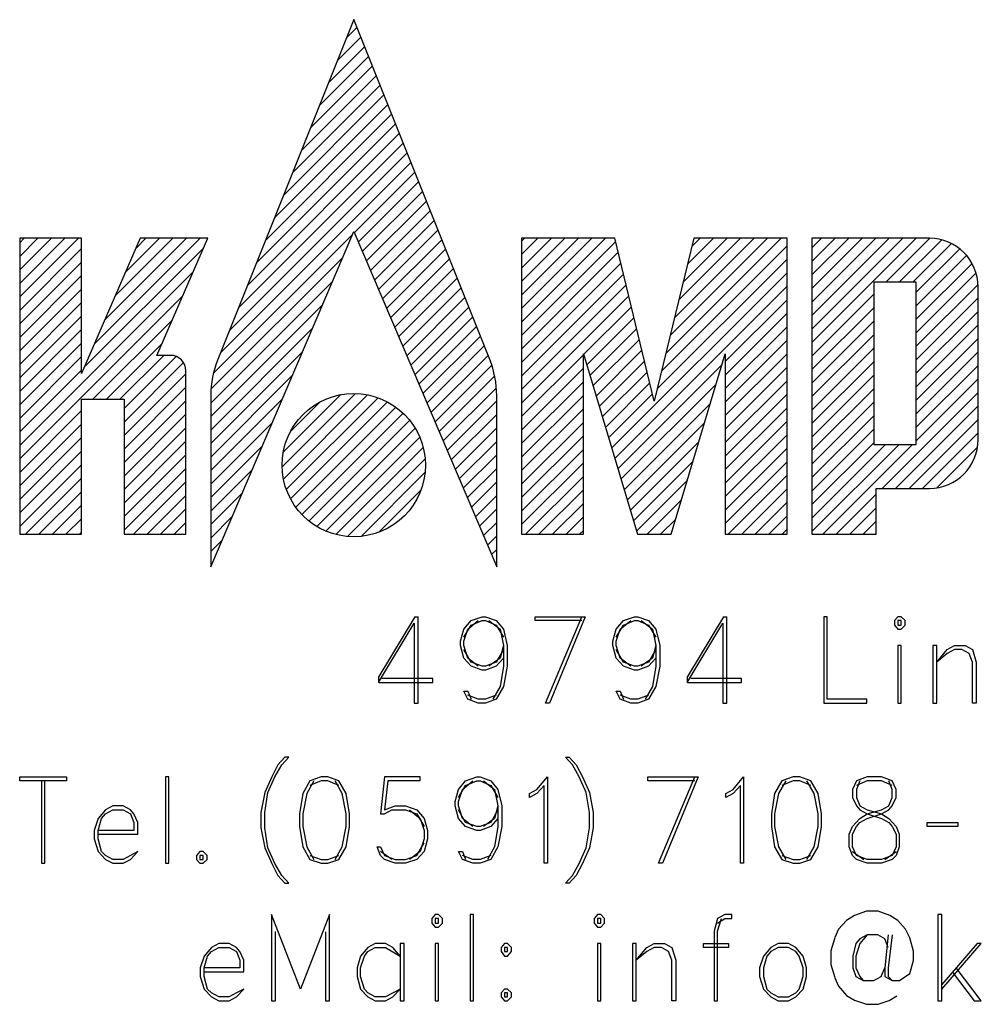
# Model space of a CAD drawing. Units: millimetres. Extents: x 6381 to 15888, y 4438 to 8910.
# Drawn here: x 10521 to 10823, y 4843 to 5152 of the extents above; entities that cross this region are included whole.
import ezdxf

# ---------------------------------------------------------------- set-up
doc = ezdxf.new("R2010")
doc.units = ezdxf.units.MM
for name, color, linetype in [('1', 7, 'Continuous'), ('102', 7, 'Continuous'), ('3', 7, 'Continuous')]:
    doc.layers.add(name, color=color, linetype=linetype)
pattern_1 = [(45, (0, 0), (-0.141421356, 0.141421356), [])]

# ---------------------------------------------------------------- blocks, each defined once
blk = doc.blocks.new('Kopf', base_point=(821.509, 208.438))
at = {"layer": '1', "linetype": 'Continuous'}
h = blk.add_hatch(dxfattribs=at)
h.set_pattern_fill('_USER', color=2, scale=0.2, angle=45, pattern_type=0)
h.set_pattern_definition(pattern_1)
edge = h.paths.add_edge_path()
edge.add_line((708.416, 343.494), (705.569, 336.375))
edge.add_arc((707.457, 335.62), 2.033, 158.1986, 180)
edge.add_line((705.423, 335.62), (705.423, 332.038))
edge.add_line((705.423, 332.038), (708.416, 339.056))
edge.add_line((708.416, 339.056), (711.409, 332.038))
edge.add_line((711.409, 332.038), (711.409, 335.62))
edge.add_arc((709.376, 335.62), 2.033, 360, 381.8014)
edge.add_line((711.264, 336.375), (708.416, 343.494))
h = blk.add_hatch(dxfattribs=at)
h.set_pattern_fill('_USER', color=2, scale=0.2, angle=45, pattern_type=0)
h.set_pattern_definition(pattern_1)
edge = h.paths.add_edge_path()
edge.add_line((702.719, 338.917), (701.425, 338.917))
edge.add_line((701.425, 338.917), (701.425, 332.718))
edge.add_line((701.425, 332.718), (702.719, 332.718))
edge.add_line((702.719, 332.718), (702.719, 335.543))
edge.add_line((702.719, 335.543), (703.611, 335.543))
edge.add_line((703.611, 335.543), (703.611, 332.718))
edge.add_line((703.611, 332.718), (704.905, 332.718))
edge.add_line((704.905, 332.718), (704.905, 336.137))
edge.add_arc((704.578, 336.137), 0.327, 0, 90)
edge.add_line((704.578, 336.464), (704.295, 336.464))
edge.add_line((704.295, 336.464), (705.361, 338.917))
edge.add_line((705.361, 338.917), (703.95, 338.917))
edge.add_line((703.95, 338.917), (702.719, 336.087))
edge.add_line((702.719, 336.087), (702.719, 338.917))
h = blk.add_hatch(dxfattribs=at)
h.set_pattern_fill('_USER', color=2, scale=0.2, angle=45, pattern_type=0)
h.set_pattern_definition(pattern_1)
h.paths.add_polyline_path([(713.883, 338.917), (711.928, 338.917), (711.928, 332.718), (713.222, 332.718), (713.222, 336.493), (714.354, 332.718), (715.06, 332.718), (716.192, 336.493), (716.192, 332.718), (717.487, 332.718), (717.487, 338.917), (715.532, 338.917), (714.707, 335.501)])
h = blk.add_hatch(dxfattribs=at)
h.set_pattern_fill('_USER', color=2, scale=0.2, angle=45, pattern_type=0)
h.set_pattern_definition(pattern_1)
edge = h.paths.add_edge_path()
edge.add_line((720.465, 338.917), (718.005, 338.917))
edge.add_line((718.005, 338.917), (718.005, 332.718))
edge.add_line((718.005, 332.718), (719.353, 332.718))
edge.add_line((719.353, 332.718), (719.353, 333.677))
edge.add_line((719.353, 333.677), (720.465, 333.677))
edge.add_arc((720.465, 334.698), 1.02, 270, 359.9999)
edge.add_line((721.485, 334.698), (721.485, 337.896))
edge.add_arc((720.465, 337.896), 1.02, 0.0001, 90)
h.paths.add_polyline_path([(719.299, 334.598), (720.191, 334.598), (720.191, 337.996), (719.299, 337.996)], flags=16)
h = blk.add_hatch(dxfattribs=at)
h.set_pattern_fill('_USER', color=2, scale=0.2, angle=45, pattern_type=0)
h.set_pattern_definition(pattern_1)
edge = h.paths.add_edge_path()
edge.add_arc((708.416, 334.165), 1.5, 0, 360)
at = {"layer": '1', "color": 2, "linetype": 'Continuous'}
for centre, radius, start, end in [((720.465, 337.896), 1.02, 0.0001, 90), ((707.457, 335.62), 2.033, 158.1986, 180), ((709.376, 335.62), 2.033, 360, 21.8014), ((720.465, 334.698), 1.02, 270, 359.9999)]:
    blk.add_arc(centre, radius, start, end, dxfattribs=at)
at = {"layer": '102', "color": 2, "linetype": 'Continuous'}
for p, q in [((709.693, 330.991), (708.939, 329.735)), ((709.693, 330.991), (709.767, 330.991)), ((709.767, 329.183), (709.767, 330.991)), ((710.872, 330.909), (711.106, 330.991)), ((711.106, 330.991), (711.175, 330.991)), ((711.175, 330.991), (711.396, 330.909)), ((712.211, 330.991), (713.26, 330.991)), ((712.211, 330.909), (712.211, 330.991)), ((712.432, 329.183), (713.191, 330.991)), ((713.26, 330.991), (712.515, 329.183)), ((714.061, 330.909), (714.296, 330.991)), ((714.296, 330.991), (714.365, 330.991)), ((714.365, 330.991), (714.585, 330.909)), ((716.154, 330.991), (715.4, 329.735)), ((716.154, 330.991), (716.228, 330.991)), ((716.228, 329.183), (716.228, 330.991)), ((718.258, 330.991), (718.258, 329.183)), ((718.327, 330.991), (718.258, 330.991)), ((718.327, 329.266), (718.327, 330.991)), ((719.804, 330.991), (719.735, 330.909)), ((719.873, 330.991), (719.804, 330.991)), ((719.956, 330.909), (719.873, 330.991)), ((708.933, 329.611), (709.684, 330.852)), ((709.684, 330.852), (709.684, 329.183)), ((710.72, 330.729), (710.872, 330.909)), ((710.72, 330.564), (710.872, 330.812)), ((710.803, 330.729), (711.024, 330.909)), ((710.872, 330.812), (711.106, 330.909)), ((711.106, 330.909), (711.175, 330.909)), ((711.175, 330.909), (711.396, 330.812)), ((711.244, 330.909), (711.479, 330.729)), ((711.396, 330.909), (711.548, 330.729)), ((711.396, 330.812), (711.548, 330.564)), ((713.191, 330.909), (712.211, 330.909)), ((713.909, 330.729), (714.061, 330.909)), ((713.909, 330.564), (714.061, 330.812)), ((713.992, 330.729), (714.213, 330.909)), ((714.061, 330.812), (714.296, 330.909)), ((714.296, 330.909), (714.365, 330.909)), ((714.365, 330.909), (714.585, 330.812)), ((714.434, 330.909), (714.668, 330.729)), ((714.585, 330.909), (714.737, 330.729)), ((714.585, 330.812), (714.737, 330.564)), ((715.394, 329.611), (716.145, 330.852)), ((716.145, 330.852), (716.145, 329.183)), ((719.735, 330.909), (719.735, 330.812)), ((719.735, 330.812), (719.804, 330.729)), ((719.873, 330.909), (719.804, 330.909)), ((719.804, 330.909), (719.804, 330.812)), ((719.804, 330.812), (719.873, 330.812)), ((719.873, 330.812), (719.873, 330.909)), ((719.873, 330.729), (719.956, 330.812)), ((719.956, 330.812), (719.956, 330.909)), ((710.651, 330.481), (710.72, 330.729)), ((710.72, 330.481), (710.803, 330.729)), ((711.479, 330.729), (711.548, 330.384)), ((711.548, 330.729), (711.631, 330.384)), ((713.84, 330.481), (713.909, 330.729)), ((713.909, 330.481), (713.992, 330.729)), ((714.668, 330.729), (714.737, 330.384)), ((714.737, 330.729), (714.82, 330.384)), ((719.804, 330.729), (719.873, 330.729)), ((710.651, 330.384), (710.651, 330.481)), ((710.72, 330.122), (710.651, 330.384)), ((710.72, 330.384), (710.72, 330.481)), ((710.803, 330.122), (710.72, 330.384)), ((711.548, 330.384), (711.479, 330.122)), ((711.548, 330.384), (711.548, 329.956)), ((711.631, 330.384), (711.631, 329.956)), ((713.84, 330.384), (713.84, 330.481)), ((713.909, 330.122), (713.84, 330.384)), ((713.909, 330.384), (713.909, 330.481)), ((713.992, 330.122), (713.909, 330.384)), ((714.737, 330.384), (714.668, 330.122)), ((714.737, 330.384), (714.737, 329.956)), ((714.82, 330.384), (714.82, 329.956)), ((719.804, 330.384), (719.804, 329.183)), ((719.873, 330.384), (719.804, 330.384)), ((719.873, 329.183), (719.873, 330.384)), ((720.536, 330.384), (720.536, 329.183)), ((720.619, 330.384), (720.536, 330.384)), ((720.619, 329.183), (720.619, 330.384)), ((720.839, 330.301), (720.991, 330.384)), ((720.991, 330.384), (721.212, 330.384)), ((721.212, 330.384), (721.364, 330.301)), ((710.872, 330.039), (710.72, 330.301)), ((711.548, 330.301), (711.396, 330.039)), ((714.061, 330.039), (713.909, 330.301)), ((714.737, 330.301), (714.585, 330.039)), ((720.619, 330.039), (720.839, 330.301)), ((720.839, 330.218), (720.619, 330.039)), ((720.991, 330.301), (720.839, 330.218)), ((721.143, 330.301), (720.991, 330.301)), ((721.295, 330.218), (721.143, 330.301)), ((721.364, 330.039), (721.295, 330.218)), ((721.364, 330.301), (721.447, 330.039)), ((710.872, 329.956), (710.72, 330.122)), ((711.024, 329.956), (710.803, 330.122)), ((711.106, 329.956), (710.872, 330.039)), ((711.106, 329.873), (710.872, 329.956)), ((711.175, 329.956), (711.106, 329.956)), ((711.396, 330.039), (711.175, 329.956)), ((711.396, 329.956), (711.175, 329.873)), ((711.479, 330.122), (711.244, 329.956)), ((711.548, 330.122), (711.396, 329.956)), ((711.548, 329.956), (711.479, 329.528)), ((711.631, 329.956), (711.548, 329.528)), ((714.061, 329.956), (713.909, 330.122)), ((714.213, 329.956), (713.992, 330.122)), ((714.296, 329.956), (714.061, 330.039)), ((714.296, 329.873), (714.061, 329.956)), ((714.365, 329.956), (714.296, 329.956)), ((714.585, 330.039), (714.365, 329.956)), ((714.585, 329.956), (714.365, 329.873)), ((714.668, 330.122), (714.434, 329.956)), ((714.737, 330.122), (714.585, 329.956)), ((714.737, 329.956), (714.668, 329.528)), ((714.82, 329.956), (714.737, 329.528)), ((721.364, 329.183), (721.364, 330.039)), ((721.447, 330.039), (721.447, 329.183)), ((708.939, 329.611), (708.939, 329.735)), ((711.175, 329.873), (711.106, 329.873)), ((714.365, 329.873), (714.296, 329.873)), ((715.4, 329.611), (715.4, 329.735)), ((708.939, 329.611), (710.071, 329.611)), ((710.071, 329.694), (709.008, 329.694)), ((710.071, 329.611), (710.071, 329.694)), ((711.479, 329.528), (711.327, 329.266)), ((711.548, 329.528), (711.396, 329.266)), ((714.668, 329.528), (714.516, 329.266)), ((714.737, 329.528), (714.585, 329.266)), ((715.4, 329.611), (716.532, 329.611)), ((716.532, 329.694), (715.469, 329.694)), ((716.532, 329.611), (716.532, 329.694)), ((710.72, 329.431), (710.803, 329.431)), ((710.803, 329.266), (710.72, 329.431)), ((710.803, 329.431), (710.872, 329.266)), ((711.024, 329.266), (710.803, 329.349)), ((711.396, 329.349), (711.175, 329.266)), ((713.909, 329.431), (713.992, 329.431)), ((713.992, 329.266), (713.909, 329.431)), ((713.992, 329.431), (714.061, 329.266)), ((714.213, 329.266), (713.992, 329.349)), ((714.585, 329.349), (714.365, 329.266)), ((709.684, 329.183), (709.767, 329.183)), ((711.024, 329.183), (710.803, 329.266)), ((711.175, 329.266), (711.024, 329.266)), ((711.175, 329.183), (711.024, 329.183)), ((711.396, 329.266), (711.175, 329.183)), ((712.515, 329.183), (712.432, 329.183)), ((714.213, 329.183), (713.992, 329.266)), ((714.365, 329.266), (714.213, 329.266)), ((714.365, 329.183), (714.213, 329.183)), ((714.585, 329.266), (714.365, 329.183)), ((716.145, 329.183), (716.228, 329.183)), ((718.258, 329.183), (719.155, 329.183)), ((719.155, 329.266), (718.327, 329.266)), ((719.155, 329.183), (719.155, 329.266)), ((719.804, 329.183), (719.873, 329.183)), ((720.536, 329.183), (720.619, 329.183)), ((721.447, 329.183), (721.364, 329.183)), ((706.831, 327.888), (706.699, 327.638)), ((706.765, 327.638), (706.91, 327.888)), ((706.976, 328.046), (706.831, 327.888)), ((706.91, 327.888), (707.055, 328.046)), ((707.055, 328.046), (706.976, 328.046)), ((712.848, 328.046), (712.927, 328.046)), ((712.993, 327.888), (712.848, 328.046)), ((712.927, 328.046), (713.072, 327.888)), ((713.137, 327.638), (712.993, 327.888)), ((713.072, 327.888), (713.203, 327.638)), ((701.425, 327.634), (702.405, 327.634)), ((701.425, 327.551), (701.425, 327.634)), ((702.405, 327.551), (701.425, 327.551)), ((701.881, 327.551), (701.881, 325.826)), ((701.95, 325.826), (701.95, 327.551)), ((702.405, 327.634), (702.405, 327.551)), ((704.476, 327.634), (704.476, 325.826)), ((704.545, 327.634), (704.476, 327.634)), ((704.545, 325.826), (704.545, 327.634)), ((706.699, 327.638), (706.554, 327.309)), ((706.62, 327.309), (706.765, 327.638)), ((707.501, 327.551), (707.349, 327.289)), ((707.584, 327.551), (707.432, 327.289)), ((707.735, 327.634), (707.501, 327.551)), ((707.735, 327.551), (707.501, 327.455)), ((707.873, 327.634), (707.735, 327.634)), ((707.873, 327.551), (707.735, 327.551)), ((708.108, 327.551), (707.873, 327.634)), ((708.108, 327.455), (707.873, 327.551)), ((708.177, 327.289), (708.025, 327.551)), ((708.26, 327.289), (708.108, 327.551)), ((709.061, 327.634), (708.978, 326.861)), ((709.806, 327.634), (709.061, 327.634)), ((709.13, 327.551), (709.061, 326.944)), ((709.806, 327.551), (709.13, 327.551)), ((709.806, 327.551), (709.806, 327.634)), ((710.607, 327.372), (710.759, 327.551)), ((710.607, 327.206), (710.759, 327.455)), ((710.69, 327.372), (710.911, 327.551)), ((710.759, 327.551), (710.994, 327.634)), ((710.759, 327.455), (710.994, 327.551)), ((710.994, 327.634), (711.063, 327.634)), ((710.994, 327.551), (711.063, 327.551)), ((711.063, 327.634), (711.283, 327.551)), ((711.063, 327.551), (711.283, 327.455)), ((711.132, 327.551), (711.366, 327.372)), ((711.283, 327.551), (711.435, 327.372)), ((711.283, 327.455), (711.435, 327.206)), ((712.25, 327.372), (712.471, 327.634)), ((712.402, 327.455), (712.25, 327.289)), ((712.402, 325.826), (712.402, 327.455)), ((712.471, 327.634), (712.471, 325.826)), ((713.282, 327.309), (713.137, 327.638)), ((713.203, 327.638), (713.348, 327.309)), ((714.575, 327.634), (715.624, 327.634)), ((714.575, 327.551), (714.575, 327.634)), ((715.555, 327.551), (714.575, 327.551)), ((714.796, 325.826), (715.555, 327.634)), ((715.624, 327.634), (714.879, 325.826)), ((716.356, 327.372), (716.577, 327.634)), ((716.508, 327.455), (716.356, 327.289)), ((716.508, 325.826), (716.508, 327.455)), ((716.577, 327.634), (716.577, 325.826)), ((717.378, 327.551), (717.226, 327.289)), ((717.46, 327.551), (717.309, 327.289)), ((717.612, 327.634), (717.378, 327.551)), ((717.612, 327.551), (717.378, 327.455)), ((717.75, 327.634), (717.612, 327.634)), ((717.75, 327.551), (717.612, 327.551)), ((717.985, 327.551), (717.75, 327.634)), ((717.985, 327.455), (717.75, 327.551)), ((718.054, 327.289), (717.902, 327.551)), ((718.137, 327.289), (717.985, 327.551)), ((718.938, 327.551), (718.855, 327.372)), ((719.159, 327.634), (718.938, 327.551)), ((719.159, 327.551), (718.938, 327.455)), ((719.007, 327.551), (718.938, 327.372)), ((719.462, 327.634), (719.159, 327.634)), ((719.462, 327.551), (719.159, 327.551)), ((719.683, 327.551), (719.462, 327.634)), ((719.683, 327.455), (719.462, 327.551)), ((719.683, 327.372), (719.614, 327.551)), ((719.766, 327.372), (719.683, 327.551)), ((706.554, 327.309), (706.475, 326.888)), ((706.554, 326.888), (706.62, 327.309)), ((707.349, 327.289), (707.28, 326.861)), ((707.432, 327.289), (707.349, 326.861)), ((708.26, 326.861), (708.177, 327.289)), ((708.329, 326.861), (708.26, 327.289)), ((710.538, 327.123), (710.607, 327.372)), ((710.607, 327.123), (710.69, 327.372)), ((711.366, 327.372), (711.435, 327.027)), ((711.435, 327.372), (711.518, 327.027)), ((712.098, 327.289), (712.25, 327.372)), ((712.098, 327.206), (712.098, 327.289)), ((712.25, 327.289), (712.098, 327.206)), ((713.348, 326.888), (713.282, 327.309)), ((713.348, 327.309), (713.427, 326.888)), ((716.204, 327.289), (716.356, 327.372)), ((716.204, 327.206), (716.204, 327.289)), ((716.356, 327.289), (716.204, 327.206)), ((717.226, 327.289), (717.157, 326.861)), ((717.309, 327.289), (717.226, 326.861)), ((718.137, 326.861), (718.054, 327.289)), ((718.206, 326.861), (718.137, 327.289)), ((718.855, 327.372), (718.855, 327.206)), ((718.938, 327.372), (718.938, 327.206)), ((719.683, 327.206), (719.683, 327.372)), ((719.766, 327.206), (719.766, 327.372)), ((710.538, 327.027), (710.538, 327.123)), ((710.607, 327.027), (710.607, 327.123)), ((718.855, 327.206), (718.938, 327.027)), ((718.938, 327.206), (719.007, 327.027)), ((719.614, 327.027), (719.683, 327.206)), ((719.683, 327.027), (719.766, 327.206)), ((703.22, 326.944), (703.068, 326.764)), ((703.137, 326.764), (703.22, 326.861)), ((703.372, 327.027), (703.22, 326.944)), ((703.22, 326.861), (703.372, 326.944)), ((703.593, 327.027), (703.372, 327.027)), ((703.372, 326.944), (703.593, 326.944)), ((703.744, 326.944), (703.593, 327.027)), ((703.593, 326.944), (703.744, 326.861)), ((703.813, 326.861), (703.744, 326.944)), ((703.744, 326.861), (703.813, 326.682)), ((703.896, 326.682), (703.813, 326.861)), ((706.475, 326.888), (706.475, 326.572)), ((706.554, 326.572), (706.554, 326.888)), ((707.28, 326.861), (707.28, 326.599)), ((707.349, 326.861), (707.349, 326.599)), ((708.26, 326.599), (708.26, 326.861)), ((708.329, 326.599), (708.329, 326.861)), ((708.978, 326.861), (709.061, 326.861)), ((709.061, 326.944), (709.282, 327.027)), ((709.061, 326.861), (709.213, 326.944)), ((709.213, 326.944), (709.502, 326.944)), ((709.282, 327.027), (709.502, 327.027)), ((709.502, 327.027), (709.737, 326.944)), ((709.502, 326.944), (709.737, 326.861)), ((709.585, 326.944), (709.806, 326.764)), ((709.737, 326.944), (709.889, 326.764)), ((709.737, 326.861), (709.889, 326.599)), ((710.607, 326.764), (710.538, 327.027)), ((710.69, 326.764), (710.607, 327.027)), ((710.759, 326.682), (710.607, 326.944)), ((711.435, 326.944), (711.283, 326.682)), ((711.435, 327.027), (711.366, 326.764)), ((711.435, 327.027), (711.435, 326.599)), ((711.518, 327.027), (711.518, 326.599)), ((713.348, 326.572), (713.348, 326.888)), ((713.427, 326.888), (713.427, 326.572)), ((717.157, 326.861), (717.157, 326.599)), ((717.226, 326.861), (717.226, 326.599)), ((718.137, 326.599), (718.137, 326.861)), ((718.206, 326.599), (718.206, 326.861)), ((718.938, 327.027), (719.007, 326.944)), ((719.007, 327.027), (719.159, 326.944)), ((719.007, 326.944), (719.159, 326.861)), ((719.007, 326.764), (719.159, 326.861)), ((719.159, 326.861), (719.462, 326.944)), ((719.159, 326.944), (719.462, 326.861)), ((719.159, 326.764), (719.462, 326.861)), ((719.159, 326.861), (719.462, 326.764)), ((719.462, 326.944), (719.614, 327.027)), ((719.462, 326.861), (719.614, 326.944)), ((719.462, 326.861), (719.614, 326.764)), ((719.614, 326.944), (719.683, 327.027)), ((703.068, 326.764), (702.985, 326.516)), ((703.068, 326.516), (703.137, 326.764)), ((703.813, 326.682), (703.813, 326.516)), ((703.896, 326.433), (703.896, 326.682)), ((709.806, 326.764), (709.889, 326.516)), ((709.889, 326.764), (709.958, 326.516)), ((710.759, 326.599), (710.607, 326.764)), ((710.911, 326.599), (710.69, 326.764)), ((710.994, 326.599), (710.759, 326.682)), ((711.283, 326.682), (711.063, 326.599)), ((711.366, 326.764), (711.132, 326.599)), ((711.435, 326.764), (711.283, 326.599)), ((718.855, 326.599), (719.007, 326.764)), ((718.938, 326.599), (719.007, 326.682)), ((719.007, 326.682), (719.159, 326.764)), ((719.462, 326.764), (719.614, 326.682)), ((719.614, 326.764), (719.766, 326.599)), ((719.614, 326.682), (719.683, 326.599)), ((720.415, 326.682), (721.057, 326.682)), ((720.415, 326.599), (720.415, 326.682)), ((721.057, 326.682), (721.057, 326.599)), ((702.985, 326.516), (702.985, 326.336)), ((703.813, 326.516), (703.068, 326.516)), ((703.068, 326.336), (703.068, 326.516)), ((703.068, 326.433), (703.896, 326.433)), ((706.475, 326.572), (706.554, 326.151)), ((706.62, 326.151), (706.554, 326.572)), ((707.28, 326.599), (707.349, 326.171)), ((707.349, 326.599), (707.432, 326.171)), ((708.177, 326.171), (708.26, 326.599)), ((708.26, 326.171), (708.329, 326.599)), ((709.889, 326.516), (709.889, 326.336)), ((709.958, 326.516), (709.958, 326.336)), ((710.994, 326.516), (710.759, 326.599)), ((711.063, 326.599), (710.994, 326.599)), ((711.063, 326.516), (710.994, 326.516)), ((711.283, 326.599), (711.063, 326.516)), ((711.435, 326.599), (711.366, 326.171)), ((711.518, 326.599), (711.435, 326.171)), ((713.282, 326.151), (713.348, 326.572)), ((713.427, 326.572), (713.348, 326.151)), ((717.157, 326.599), (717.226, 326.171)), ((717.226, 326.599), (717.309, 326.171)), ((718.054, 326.171), (718.137, 326.599)), ((718.137, 326.171), (718.206, 326.599)), ((718.786, 326.433), (718.855, 326.599)), ((718.786, 326.171), (718.786, 326.433)), ((718.855, 326.433), (718.938, 326.599)), ((718.855, 326.171), (718.855, 326.433)), ((719.683, 326.599), (719.766, 326.433)), ((719.766, 326.599), (719.835, 326.433)), ((719.766, 326.433), (719.766, 326.171)), ((719.835, 326.433), (719.835, 326.171)), ((721.057, 326.599), (720.415, 326.599)), ((702.985, 326.336), (703.068, 326.074)), ((703.137, 326.074), (703.068, 326.336)), ((709.737, 325.991), (709.889, 326.254)), ((709.889, 326.336), (709.806, 326.074)), ((709.958, 326.336), (709.889, 326.074)), ((703.068, 326.074), (703.22, 325.908)), ((703.22, 325.991), (703.137, 326.074)), ((703.896, 326.074), (703.744, 325.991)), ((703.744, 325.908), (703.896, 326.074)), ((705.194, 326.074), (705.125, 325.991)), ((705.263, 326.074), (705.194, 326.074)), ((705.346, 325.991), (705.263, 326.074)), ((706.554, 326.151), (706.699, 325.821)), ((706.765, 325.821), (706.62, 326.151)), ((707.349, 326.171), (707.501, 325.908)), ((707.432, 326.171), (707.584, 325.908)), ((708.025, 325.908), (708.177, 326.171)), ((708.108, 325.908), (708.26, 326.171)), ((708.909, 326.171), (708.978, 326.171)), ((708.978, 325.991), (708.909, 326.171)), ((708.978, 326.171), (709.061, 325.991)), ((709.213, 325.908), (708.978, 326.074)), ((709.806, 326.074), (709.585, 325.908)), ((709.889, 326.074), (709.737, 325.908)), ((710.607, 326.074), (710.69, 326.074)), ((710.69, 325.908), (710.607, 326.074)), ((710.69, 326.074), (710.759, 325.908)), ((711.366, 326.171), (711.214, 325.908)), ((711.435, 326.171), (711.283, 325.908)), ((713.137, 325.821), (713.282, 326.151)), ((713.348, 326.151), (713.203, 325.821)), ((717.226, 326.171), (717.378, 325.908)), ((717.309, 326.171), (717.46, 325.908)), ((717.902, 325.908), (718.054, 326.171)), ((717.985, 325.908), (718.137, 326.171)), ((718.855, 325.991), (718.786, 326.171)), ((718.938, 325.991), (718.855, 326.171)), ((718.855, 326.074), (719.09, 325.908)), ((719.531, 325.908), (719.766, 326.074)), ((719.766, 326.171), (719.683, 325.991)), ((719.835, 326.171), (719.766, 325.991)), ((701.881, 325.826), (701.95, 325.826)), ((703.372, 325.908), (703.22, 325.991)), ((703.22, 325.908), (703.372, 325.826)), ((703.593, 325.908), (703.372, 325.908)), ((703.372, 325.826), (703.593, 325.826)), ((703.744, 325.991), (703.593, 325.908)), ((703.593, 325.826), (703.744, 325.908)), ((704.476, 325.826), (704.545, 325.826)), ((705.125, 325.991), (705.125, 325.908)), ((705.125, 325.908), (705.194, 325.826)), ((705.263, 325.991), (705.194, 325.991)), ((705.194, 325.991), (705.194, 325.908)), ((705.194, 325.908), (705.263, 325.908)), ((705.194, 325.826), (705.263, 325.826)), ((705.263, 325.908), (705.263, 325.991)), ((705.263, 325.826), (705.346, 325.908)), ((705.346, 325.908), (705.346, 325.991)), ((706.699, 325.821), (706.831, 325.571)), ((706.91, 325.571), (706.765, 325.821)), ((707.501, 325.991), (707.735, 325.908)), ((707.501, 325.908), (707.735, 325.826)), ((707.735, 325.908), (707.873, 325.908)), ((707.735, 325.826), (707.873, 325.826)), ((707.873, 325.908), (708.108, 325.991)), ((707.873, 325.826), (708.108, 325.908)), ((709.061, 325.908), (708.978, 325.991)), ((709.061, 325.991), (709.282, 325.908)), ((709.282, 325.826), (709.061, 325.908)), ((709.282, 325.908), (709.502, 325.908)), ((709.502, 325.826), (709.282, 325.826)), ((709.502, 325.908), (709.737, 325.991)), ((709.737, 325.908), (709.502, 325.826)), ((710.911, 325.908), (710.69, 325.991)), ((710.911, 325.826), (710.69, 325.908)), ((711.063, 325.908), (710.911, 325.908)), ((711.063, 325.826), (710.911, 325.826)), ((711.283, 325.991), (711.063, 325.908)), ((711.283, 325.908), (711.063, 325.826)), ((712.471, 325.826), (712.402, 325.826)), ((712.993, 325.571), (713.137, 325.821)), ((713.203, 325.821), (713.072, 325.571)), ((714.879, 325.826), (714.796, 325.826)), ((716.577, 325.826), (716.508, 325.826)), ((717.378, 325.991), (717.612, 325.908)), ((717.378, 325.908), (717.612, 325.826)), ((717.612, 325.908), (717.75, 325.908)), ((717.612, 325.826), (717.75, 325.826)), ((717.75, 325.908), (717.985, 325.991)), ((717.75, 325.826), (717.985, 325.908)), ((718.938, 325.908), (718.855, 325.991)), ((719.159, 325.908), (718.938, 325.991)), ((719.159, 325.826), (718.938, 325.908)), ((719.462, 325.908), (719.159, 325.908)), ((719.462, 325.826), (719.159, 325.826)), ((719.683, 325.991), (719.462, 325.908)), ((719.683, 325.908), (719.462, 325.826)), ((719.766, 325.991), (719.683, 325.908)), ((706.831, 325.571), (706.976, 325.413)), ((707.055, 325.413), (706.91, 325.571)), ((706.976, 325.413), (707.055, 325.413)), ((712.848, 325.413), (712.993, 325.571)), ((712.927, 325.413), (712.848, 325.413)), ((713.072, 325.571), (712.927, 325.413)), ((719.15, 324.824), (718.896, 324.734)), ((719.396, 324.824), (719.15, 324.824)), ((719.636, 324.734), (719.396, 324.824)), ((706.696, 324.753), (706.696, 322.944)), ((707.303, 323.193), (706.696, 324.753)), ((707.911, 324.753), (707.303, 323.193)), ((707.911, 322.944), (707.911, 324.753)), ((710.12, 324.753), (710.051, 324.67)), ((710.051, 324.67), (710.051, 324.573)), ((710.051, 324.573), (710.12, 324.49)), ((710.189, 324.753), (710.12, 324.753)), ((710.189, 324.67), (710.12, 324.67)), ((710.12, 324.67), (710.12, 324.573)), ((710.12, 324.573), (710.189, 324.573)), ((710.271, 324.67), (710.189, 324.753)), ((710.189, 324.573), (710.189, 324.67)), ((710.189, 324.49), (710.271, 324.573)), ((710.271, 324.573), (710.271, 324.67)), ((710.851, 324.753), (710.851, 322.944)), ((710.92, 324.753), (710.851, 324.753)), ((710.92, 322.944), (710.92, 324.753)), ((713.516, 324.753), (713.447, 324.67)), ((713.447, 324.67), (713.447, 324.573)), ((713.447, 324.573), (713.516, 324.49)), ((713.585, 324.753), (713.516, 324.753)), ((713.585, 324.67), (713.516, 324.67)), ((713.516, 324.67), (713.516, 324.573)), ((713.516, 324.573), (713.585, 324.573)), ((713.668, 324.67), (713.585, 324.753)), ((713.585, 324.573), (713.585, 324.67)), ((713.585, 324.49), (713.668, 324.573)), ((713.668, 324.573), (713.668, 324.67)), ((716.028, 324.67), (715.959, 324.408)), ((716.18, 324.753), (716.028, 324.67)), ((716.028, 324.408), (716.111, 324.67)), ((716.028, 324.573), (716.18, 324.67)), ((716.332, 324.753), (716.18, 324.753)), ((716.18, 324.67), (716.332, 324.67)), ((716.332, 324.67), (716.332, 324.753)), ((718.73, 324.628), (718.563, 324.446)), ((718.896, 324.734), (718.73, 324.628)), ((719.802, 324.628), (719.636, 324.734)), ((719.967, 324.448), (719.802, 324.628)), ((720.64, 324.753), (720.64, 322.944)), ((720.722, 324.753), (720.64, 324.753)), ((720.722, 322.944), (720.722, 324.753)), ((706.779, 322.944), (706.779, 324.399)), ((707.828, 324.39), (707.828, 322.944)), ((710.12, 324.49), (710.189, 324.49)), ((713.516, 324.49), (713.585, 324.49)), ((715.959, 324.408), (715.959, 322.944)), ((716.028, 322.944), (716.028, 324.408)), ((718.563, 324.446), (718.489, 324.269)), ((720.057, 324.267), (719.967, 324.448)), ((718.487, 324.263), (718.401, 323.991)), ((719.01, 324.242), (718.928, 324.145)), ((719.162, 324.325), (719.01, 324.145)), ((719.162, 324.325), (719.01, 324.242)), ((719.383, 324.325), (719.162, 324.325)), ((719.535, 324.242), (719.383, 324.325)), ((719.604, 324.325), (719.535, 323.634)), ((719.604, 324.062), (719.535, 324.242)), ((719.687, 324.325), (719.604, 323.634)), ((720.131, 323.989), (720.057, 324.267)), ((705.439, 324.062), (705.288, 323.883)), ((705.357, 323.883), (705.439, 323.98)), ((705.591, 324.145), (705.439, 324.062)), ((705.439, 323.98), (705.591, 324.062)), ((705.812, 324.145), (705.591, 324.145)), ((705.591, 324.062), (705.812, 324.062)), ((705.964, 324.062), (705.812, 324.145)), ((705.812, 324.062), (705.964, 323.98)), ((706.033, 323.98), (705.964, 324.062)), ((705.964, 323.98), (706.033, 323.8)), ((706.116, 323.8), (706.033, 323.98)), ((708.711, 324.062), (708.56, 323.883)), ((708.642, 323.883), (708.711, 323.98)), ((708.863, 324.145), (708.711, 324.062)), ((708.711, 323.98), (708.863, 324.062)), ((709.084, 324.145), (708.863, 324.145)), ((708.863, 324.062), (709.084, 324.062)), ((709.236, 324.062), (709.084, 324.145)), ((709.084, 324.062), (709.388, 323.883)), ((709.388, 323.883), (709.236, 324.062)), ((709.388, 324.145), (709.388, 322.944)), ((709.471, 324.145), (709.388, 324.145)), ((709.471, 322.944), (709.471, 324.145)), ((710.12, 324.145), (710.12, 322.944)), ((710.189, 324.145), (710.12, 324.145)), ((710.189, 322.944), (710.189, 324.145)), ((711.569, 324.145), (711.5, 324.062)), ((711.5, 324.062), (711.5, 323.98)), ((711.5, 323.98), (711.569, 323.883)), ((711.638, 324.145), (711.569, 324.145)), ((711.638, 324.062), (711.569, 324.062)), ((711.569, 324.062), (711.569, 323.98)), ((711.569, 323.98), (711.638, 323.98)), ((711.721, 324.062), (711.638, 324.145)), ((711.638, 323.98), (711.638, 324.062)), ((711.638, 323.883), (711.721, 323.98)), ((711.721, 323.98), (711.721, 324.062)), ((713.516, 324.145), (713.516, 322.944)), ((713.585, 324.145), (713.516, 324.145)), ((713.585, 322.944), (713.585, 324.145)), ((714.248, 324.145), (714.248, 322.944)), ((714.33, 324.145), (714.248, 324.145)), ((714.33, 322.944), (714.33, 324.145)), ((714.33, 323.8), (714.551, 324.062)), ((714.551, 323.98), (714.33, 323.8)), ((714.551, 324.062), (714.703, 324.145)), ((714.703, 324.062), (714.551, 323.98)), ((714.703, 324.145), (714.924, 324.145)), ((714.855, 324.062), (714.703, 324.062)), ((715.007, 323.98), (714.855, 324.062)), ((714.924, 324.145), (715.076, 324.062)), ((715.076, 323.8), (715.007, 323.98)), ((715.076, 324.062), (715.159, 323.8)), ((715.739, 324.145), (716.263, 324.145)), ((715.739, 324.062), (715.739, 324.145)), ((716.263, 324.062), (715.739, 324.062)), ((716.263, 324.145), (716.263, 324.062)), ((717.147, 324.062), (716.995, 323.883)), ((717.147, 323.98), (717.064, 323.883)), ((717.299, 324.145), (717.147, 324.062)), ((717.299, 324.062), (717.147, 323.98)), ((717.519, 324.145), (717.299, 324.145)), ((717.519, 324.062), (717.299, 324.062)), ((717.671, 324.062), (717.519, 324.145)), ((717.671, 323.98), (717.519, 324.062)), ((717.823, 323.883), (717.671, 324.062)), ((717.74, 323.883), (717.671, 323.98)), ((718.401, 323.991), (718.401, 323.706)), ((718.928, 324.145), (718.859, 323.883)), ((719.01, 324.145), (718.928, 323.883)), ((720.131, 323.79), (720.131, 323.989)), ((721.468, 324.145), (720.722, 323.289)), ((720.722, 323.193), (721.551, 324.145)), ((721.551, 324.145), (721.468, 324.145)), ((705.288, 323.883), (705.205, 323.634)), ((705.288, 323.634), (705.357, 323.883)), ((706.033, 323.8), (706.033, 323.634)), ((706.116, 323.552), (706.116, 323.8)), ((708.56, 323.883), (708.491, 323.634)), ((708.56, 323.634), (708.642, 323.883)), ((711.569, 323.883), (711.638, 323.883)), ((715.076, 322.944), (715.076, 323.8)), ((715.159, 323.8), (715.159, 322.944)), ((716.995, 323.883), (716.912, 323.634)), ((717.064, 323.883), (716.995, 323.634)), ((717.823, 323.634), (717.74, 323.883)), ((717.892, 323.634), (717.823, 323.883)), ((718.859, 323.883), (718.859, 323.634)), ((718.928, 323.883), (718.928, 323.634)), ((720.055, 323.518), (720.131, 323.79)), ((705.205, 323.634), (705.205, 323.455)), ((706.033, 323.634), (705.288, 323.634)), ((705.288, 323.455), (705.288, 323.634)), ((705.288, 323.552), (706.116, 323.552)), ((708.491, 323.634), (708.491, 323.455)), ((708.56, 323.455), (708.56, 323.634)), ((716.912, 323.634), (716.912, 323.455)), ((716.995, 323.634), (716.995, 323.455)), ((717.823, 323.455), (717.823, 323.634)), ((717.892, 323.455), (717.892, 323.634)), ((718.401, 323.706), (718.487, 323.434)), ((718.859, 323.634), (718.928, 323.455)), ((718.928, 323.634), (719.01, 323.455)), ((719.452, 323.455), (719.535, 323.634)), ((719.535, 323.634), (719.535, 323.455)), ((719.604, 323.634), (719.604, 323.455)), ((720.943, 323.552), (721.399, 322.944)), ((721.551, 322.944), (721.026, 323.634)), ((705.205, 323.455), (705.288, 323.193)), ((705.357, 323.193), (705.288, 323.455)), ((708.491, 323.455), (708.56, 323.193)), ((708.642, 323.193), (708.56, 323.455)), ((716.912, 323.455), (716.995, 323.193)), ((716.995, 323.455), (717.064, 323.193)), ((717.74, 323.193), (717.823, 323.455)), ((717.823, 323.193), (717.892, 323.455)), ((718.489, 323.428), (718.563, 323.252)), ((718.928, 323.455), (719.08, 323.372)), ((719.01, 323.455), (719.08, 323.372)), ((719.08, 323.372), (719.3, 323.372)), ((719.3, 323.372), (719.452, 323.455)), ((719.535, 323.455), (719.687, 323.372)), ((719.604, 323.455), (719.687, 323.372)), ((719.687, 323.372), (719.839, 323.372)), ((719.839, 323.372), (720.055, 323.518)), ((705.288, 323.193), (705.439, 323.027)), ((705.439, 323.11), (705.357, 323.193)), ((706.116, 323.193), (705.964, 323.11)), ((705.964, 323.027), (706.116, 323.193)), ((708.56, 323.193), (708.711, 323.027)), ((708.711, 323.11), (708.642, 323.193)), ((709.388, 323.193), (709.084, 323.027)), ((709.236, 323.027), (709.388, 323.193)), ((711.569, 323.193), (711.5, 323.11)), ((711.638, 323.193), (711.569, 323.193)), ((711.721, 323.11), (711.638, 323.193)), ((716.995, 323.193), (717.147, 323.027)), ((717.064, 323.193), (717.147, 323.11)), ((717.671, 323.11), (717.74, 323.193)), ((717.671, 323.027), (717.823, 323.193)), ((718.563, 323.252), (718.73, 323.054)), ((705.591, 323.027), (705.439, 323.11)), ((705.439, 323.027), (705.591, 322.944)), ((705.812, 323.027), (705.591, 323.027)), ((705.591, 322.944), (705.812, 322.944)), ((705.964, 323.11), (705.812, 323.027)), ((705.812, 322.944), (705.964, 323.027)), ((706.696, 322.944), (706.779, 322.944)), ((707.828, 322.944), (707.911, 322.944)), ((708.863, 323.027), (708.711, 323.11)), ((708.711, 323.027), (708.863, 322.944)), ((709.084, 323.027), (708.863, 323.027)), ((708.863, 322.944), (709.084, 322.944)), ((709.084, 322.944), (709.236, 323.027)), ((709.388, 322.944), (709.471, 322.944)), ((710.12, 322.944), (710.189, 322.944)), ((710.851, 322.944), (710.92, 322.944)), ((711.5, 323.11), (711.5, 323.027)), ((711.5, 323.027), (711.569, 322.944)), ((711.638, 323.11), (711.569, 323.11)), ((711.569, 323.11), (711.569, 323.027)), ((711.569, 323.027), (711.638, 323.027)), ((711.569, 322.944), (711.638, 322.944)), ((711.638, 323.027), (711.638, 323.11)), ((711.638, 322.944), (711.721, 323.027)), ((711.721, 323.027), (711.721, 323.11)), ((713.516, 322.944), (713.585, 322.944)), ((714.248, 322.944), (714.33, 322.944)), ((715.159, 322.944), (715.076, 322.944)), ((715.959, 322.944), (716.028, 322.944)), ((717.147, 323.11), (717.299, 323.027)), ((717.147, 323.027), (717.299, 322.944)), ((717.299, 323.027), (717.519, 323.027)), ((717.299, 322.944), (717.519, 322.944)), ((717.519, 323.027), (717.671, 323.11)), ((717.519, 322.944), (717.671, 323.027)), ((718.73, 323.054), (718.899, 322.962)), ((718.899, 322.962), (719.15, 322.873)), ((719.396, 322.873), (719.625, 322.953)), ((719.625, 322.953), (719.78, 323.051)), ((720.64, 322.944), (720.722, 322.944)), ((721.399, 322.944), (721.551, 322.944)), ((719.15, 322.873), (719.396, 322.873))]:
    blk.add_line(p, q, dxfattribs=at)
at = {"layer": '3', "color": 2, "linetype": 'Continuous'}
for p, q in [((708.416, 343.494), (705.569, 336.375)), ((711.264, 336.375), (708.416, 343.494)), ((705.423, 332.038), (708.416, 339.056)), ((708.416, 339.056), (711.409, 332.038)), ((701.425, 338.917), (701.425, 332.718)), ((702.719, 338.917), (701.425, 338.917)), ((702.719, 336.087), (702.719, 338.917)), ((703.95, 338.917), (702.719, 336.087)), ((705.361, 338.917), (703.95, 338.917)), ((704.295, 336.464), (705.361, 338.917)), ((711.928, 338.917), (711.928, 332.718)), ((713.883, 338.917), (711.928, 338.917)), ((714.707, 335.501), (713.883, 338.917)), ((715.532, 338.917), (714.707, 335.501)), ((717.487, 338.917), (715.532, 338.917)), ((717.487, 332.718), (717.487, 338.917)), ((718.005, 338.917), (718.005, 332.718)), ((720.465, 338.917), (718.005, 338.917)), ((719.299, 337.996), (719.299, 334.598)), ((720.191, 337.996), (719.299, 337.996)), ((720.191, 334.598), (720.191, 337.996)), ((721.485, 334.698), (721.485, 337.896)), ((704.578, 336.464), (704.295, 336.464)), ((713.222, 332.718), (713.222, 336.493)), ((713.222, 336.493), (714.354, 332.718)), ((715.06, 332.718), (716.192, 336.493)), ((716.192, 336.493), (716.192, 332.718)), ((704.905, 332.718), (704.905, 336.137)), ((702.719, 335.543), (703.611, 335.543)), ((702.719, 332.718), (702.719, 335.543)), ((703.611, 335.543), (703.611, 332.718)), ((705.423, 335.62), (705.423, 332.038)), ((711.409, 332.038), (711.409, 335.62)), ((719.299, 334.598), (720.191, 334.598)), ((719.353, 333.677), (720.465, 333.677)), ((719.353, 332.718), (719.353, 333.677)), ((701.425, 332.718), (702.719, 332.718)), ((703.611, 332.718), (704.905, 332.718)), ((711.928, 332.718), (713.222, 332.718)), ((714.354, 332.718), (715.06, 332.718)), ((716.192, 332.718), (717.487, 332.718)), ((718.005, 332.718), (719.353, 332.718))]:
    blk.add_line(p, q, dxfattribs=at)
blk.add_circle((708.416, 334.165), 1.5, dxfattribs=at)
blk.add_arc((704.578, 336.137), 0.327, 0, 90, dxfattribs=at)
blk = doc.blocks.new('_tb_frame_A3QV', base_point=(434.371, 301.981))
blk.add_blockref('Kopf', (821.509, 208.438))

msp = doc.modelspace()

# ---------------------------------------------------------------- block references
at = {"xscale": 15, "yscale": 15, "zscale": 15}
msp.add_blockref('_tb_frame_A3QV', (6515.56, 4529.72), dxfattribs=at)

doc.saveas('drawing.dxf')
